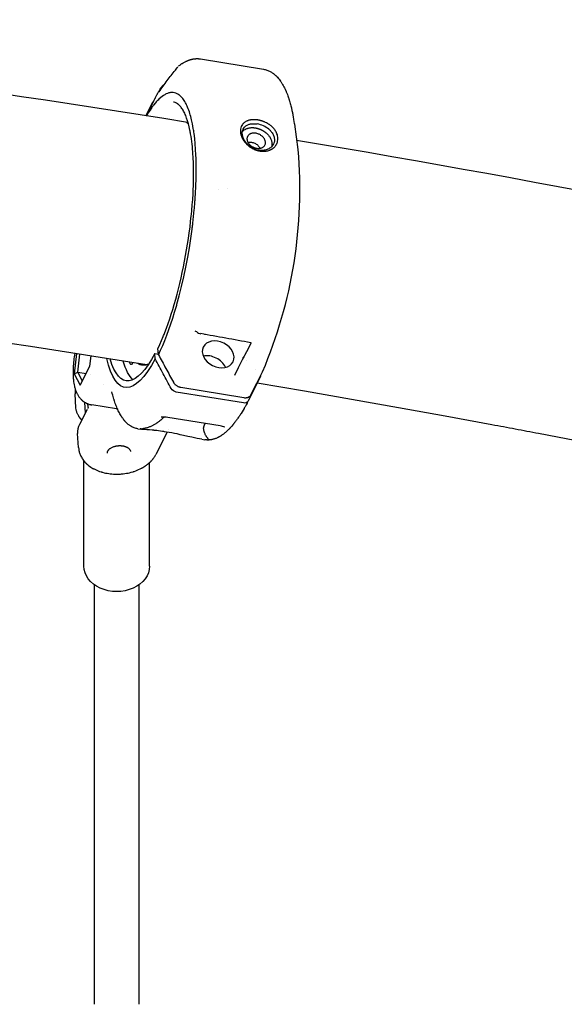
# Model space of a CAD drawing. Units: millimetres. Extents: x 297210 to 368960, y -9708 to 19992.
# Drawn here: x 312544 to 312741, y 3940 to 4297 of the extents above; entities that cross this region are included whole.
import ezdxf

# ---------------------------------------------------------------- set-up
doc = ezdxf.new("R2010")
doc.units = ezdxf.units.MM
doc.header["$LTSCALE"] = 15
doc.layers.add('P001', color=131, linetype='Continuous')

msp = doc.modelspace()

# ---------------------------------------------------------------- linework, layer by layer
at = {"layer": 'P001'}
for p, q in [((312609.59, 4282.56), (312632.43, 4278.83)), ((312643.63, 4258.96), (312644.95, 4249.68)), ((312619.33, 4235.46), (312619.33, 4235.46)), ((312594.4, 4175.32), (312594.21, 4177.56)), ((312564.67, 4175.71), (312563.85, 4168.44)), ((312565.16, 4168.99), (312565.89, 4175.52)), ((312569.58, 4171.18), (312569.99, 4174.88)), ((312593.2, 4173.84), (312593.08, 4175.77)), ((312593.08, 4175.77), (312594.38, 4175.56)), ((312626.34, 4173.34), (312626.34, 4173.34)), ((312563.85, 4168.44), (312565.16, 4168.99)), ((312565.16, 4168.99), (312568.22, 4168.49)), ((312566.87, 4165.79), (312565.16, 4168.99)), ((312566.09, 4164.25), (312569.58, 4171.18)), ((312585.12, 4172.48), (312584.96, 4172.2)), ((312629.6, 4169.81), (312629.6, 4169.81)), ((312563.85, 4168.44), (312566.09, 4164.25)), ((312569.91, 4168.21), (312569.91, 4168.21)), ((312631.4, 4167.78), (312631.42, 4167.6)), ((312574.4, 4164.36), (312574.4, 4164.36)), ((312625.17, 4157.84), (312600.87, 4161.8)), ((312602.52, 4163.51), (312625.36, 4159.78)), ((312564.51, 4156.07), (312564.18, 4161.12)), ((312568.55, 4155.5), (312565.83, 4150.09)), ((312567.61, 4158.17), (312567.87, 4154.14)), ((312579.25, 4155.68), (312570.22, 4157.16)), ((312616.79, 4149.52), (312597.82, 4152.62)), ((312586.94, 4148.46), (312588.04, 4148.28)), ((312565.45, 4141.7), (312565.12, 4146.75)), ((312597.52, 4147.27), (312593.47, 4139.21)), ((312610.14, 4144.67), (312611.24, 4144.49)), ((312567.38, 4098.73), (312567.38, 4136.86)), ((312591.18, 4098.73), (312591.18, 4136.22)), ((312571.25, 3939.86), (312571.25, 4091.9)), ((312587.25, 4091.86), (312587.25, 3939.85))]:
    msp.add_line(p, q, dxfattribs=at)
for points in [[(312601.04, 4279.16, -0.002765), (312601.06, 4279.19, -0.002749), (312601.08, 4279.22, -0.002746), (312601.1, 4279.25, -0.002735), (312601.12, 4279.28, -0.005463), (312601.16, 4279.34, -0.005457), (312601.2, 4279.4, -0.004094), (312601.23, 4279.44, -0.004114), (312601.27, 4279.49, -0.002745), (312601.29, 4279.52, -0.002762), (312601.31, 4279.54, -0.000691), (312601.32, 4279.55, -0.000692), (312601.32, 4279.56, -0.003464), (312601.35, 4279.59, -0.003503), (312601.38, 4279.63)], [(312601.72, 4279.95), (312601.94, 4280.13), (312602.16, 4280.31), (312602.39, 4280.47, -0.007342), (312602.73, 4280.72, -0.007712), (312603.09, 4280.95), (312603.32, 4281.1, -0.002648), (312603.44, 4281.17, -0.002696), (312603.56, 4281.24), (312603.8, 4281.37), (312604.04, 4281.5), (312604.28, 4281.63), (312604.4, 4281.69), (312604.53, 4281.74), (312604.65, 4281.8), (312604.77, 4281.85, -0.004572), (312604.96, 4281.93, -0.004708), (312605.14, 4282.01, -0.004742), (312605.33, 4282.08, -0.004883), (312605.52, 4282.15, -0.004919), (312605.7, 4282.21, -0.005063), (312605.89, 4282.27, -0.008525), (312606.21, 4282.36, -0.00893), (312606.52, 4282.44, -0.0018), (312606.59, 4282.46, -0.001816), (312606.65, 4282.47, -0.003646), (312606.78, 4282.5, -0.003709), (312606.91, 4282.52, -0.005601), (312607.1, 4282.55, -0.005741), (312607.29, 4282.58, -0.003852), (312607.42, 4282.6, -0.003911), (312607.54, 4282.61, -0.003932), (312607.67, 4282.63, -0.003989), (312607.8, 4282.64, -0.002002), (312607.86, 4282.64, -0.002016), (312607.93, 4282.65, -0.002021), (312607.99, 4282.65, -0.002034), (312608.06, 4282.65, -0.00204), (312608.12, 4282.65, -0.002052), (312608.18, 4282.66, -0.002058), (312608.25, 4282.66, -0.002069), (312608.31, 4282.66), (312608.44, 4282.66, -0.00419), (312608.57, 4282.66, -0.00423), (312608.7, 4282.65, -0.004254), (312608.82, 4282.65, -0.004288), (312608.95, 4282.64), (312609.08, 4282.63), (312609.21, 4282.61), (312609.34, 4282.6), (312609.46, 4282.58), (312609.59, 4282.56)], [(312632.46, 4278.83, -0.043504), (312633.71, 4278.51, -0.03812), (312634.89, 4277.99, -0.015658), (312635.37, 4277.71, -0.014729), (312635.84, 4277.4, -0.004849), (312635.99, 4277.29, -0.004759), (312636.14, 4277.18, -0.009435), (312636.44, 4276.94, -0.009124), (312636.72, 4276.7, -0.004529), (312636.86, 4276.57, -0.004465), (312637, 4276.44), (312637.27, 4276.17, -0.004373), (312637.4, 4276.03, -0.004327), (312637.53, 4275.89), (312637.82, 4275.56), (312638.1, 4275.22), (312638.38, 4274.87), (312638.64, 4274.5, -0.00739), (312638.9, 4274.12, -0.00683), (312639.15, 4273.72), (312639.39, 4273.32), (312639.63, 4272.9), (312639.86, 4272.47), (312640.08, 4272.03), (312640.3, 4271.58, -0.002611), (312640.4, 4271.34, -0.002489), (312640.51, 4271.11, -0.002469), (312640.61, 4270.87, -0.002352), (312640.71, 4270.63), (312640.91, 4270.14), (312641.1, 4269.64), (312641.28, 4269.13), (312641.41, 4268.76, -0.00141), (312641.48, 4268.57, -0.001371), (312641.54, 4268.39, -0.002736), (312641.66, 4268, -0.002589), (312641.78, 4267.62, -0.002581), (312641.9, 4267.22, -0.002444), (312642.02, 4266.82, -0.004862), (312642.25, 4265.99, -0.004377), (312642.46, 4265.16, -0.006507), (312642.76, 4263.84, -0.005607), (312643.04, 4262.5, -0.001881), (312643.13, 4262.03, -0.001794), (312643.21, 4261.57), (312643.38, 4260.6), (312643.5, 4259.87), (312643.61, 4259.12, -0.000259), (312643.62, 4259.04, -0.000257), (312643.63, 4258.96)], [(312594.4, 4175.32), (312595.18, 4176.97), (312595.94, 4178.72), (312596.7, 4180.54), (312597.44, 4182.44), (312598.17, 4184.42), (312598.88, 4186.47), (312599.58, 4188.59), (312600.26, 4190.77, 0.002476), (312600.69, 4192.21, 0.002359), (312601.1, 4193.65), (312601.91, 4196.62), (312602.77, 4200.04), (312603.57, 4203.52), (312604.32, 4207.06), (312605.01, 4210.65), (312605.59, 4214.05), (312606.12, 4217.45), (312606.59, 4220.84, 0.002161), (312606.81, 4222.54, 0.002184), (312607, 4224.23), (312607.37, 4227.84, 0.002439), (312607.53, 4229.62, 0.002525), (312607.67, 4231.4, 0.001795), (312607.75, 4232.64, 0.001854), (312607.83, 4233.89), (312607.95, 4236.33, 0.001918), (312608, 4237.52, 0.002), (312608.04, 4238.72, 0.007911), (312608.09, 4243.22, 0.009874), (312607.98, 4247.72), (312607.87, 4249.81), (312607.71, 4251.82), (312607.52, 4253.74), (312607.29, 4255.58, 0.00343), (312607.17, 4256.45, 0.003783), (312607.03, 4257.32), (312606.73, 4258.97), (312606.39, 4260.52, 0.015654), (312605.77, 4262.8, 0.024941), (312604.96, 4265.03, 0.024317), (312604.18, 4266.67, 0.042437), (312603.19, 4268.19, 0.042311), (312602.27, 4269.18, 0.0676), (312601.16, 4269.94, 0.059386), (312600.23, 4270.28, 0.063539), (312599.24, 4270.39, 0.030715), (312598.72, 4270.34, 0.02685), (312598.22, 4270.24), (312597.69, 4270.08), (312597.16, 4269.85, 0.019485), (312596.67, 4269.59, 0.015931), (312596.2, 4269.3), (312595.71, 4268.95), (312595.22, 4268.55), (312594.58, 4267.98, 0.014419), (312593.93, 4267.31, 0.011278), (312593.3, 4266.61), (312592.66, 4265.81, 0.005053), (312592.33, 4265.38, 0.004535), (312592.01, 4264.94), (312591.36, 4264), (312590.72, 4262.99), (312590.07, 4261.92)], [(312593.15, 4268.25), (312593.29, 4268.53), (312593.43, 4268.8), (312593.57, 4269.06), (312593.72, 4269.33), (312593.86, 4269.59, -0.000555), (312593.93, 4269.72, -0.000563), (312594, 4269.85, -0.000563), (312594.07, 4269.98, -0.000571), (312594.15, 4270.11), (312594.29, 4270.37), (312594.43, 4270.62), (312594.58, 4270.87), (312594.72, 4271.12), (312594.87, 4271.37), (312595.01, 4271.61, -0.000627), (312595.09, 4271.73, -0.000636), (312595.16, 4271.86, -0.000637), (312595.23, 4271.97, -0.000647), (312595.3, 4272.09), (312595.45, 4272.33)], [(312595.45, 4272.33, -0.00021), (312595.45, 4272.33, -0.000209), (312595.45, 4272.33)], [(312593.14, 4268.23, 0.00001), (312591.55, 4265.08, 0.000011), (312589.97, 4261.93)], [(312593.15, 4268.25, 0.00138), (312593.14, 4268.24, 0.000469), (312593.14, 4268.23)], [(312594.24, 4177.71), (312594.86, 4179.04), (312595.48, 4180.44), (312596.1, 4181.9, 0.002223), (312596.41, 4182.66, 0.002092), (312596.71, 4183.42), (312597.31, 4185), (312597.89, 4186.62), (312598.47, 4188.29), (312599.04, 4190), (312599.59, 4191.77), (312600.13, 4193.58), (312600.66, 4195.43), (312601.17, 4197.32), (312601.67, 4199.24, 0.001477), (312601.91, 4200.21, 0.001452), (312602.15, 4201.19), (312602.61, 4203.16), (312603.05, 4205.14), (312603.47, 4207.16), (312603.87, 4209.19), (312604.25, 4211.24), (312604.61, 4213.3), (312604.95, 4215.36), (312605.27, 4217.43), (312605.56, 4219.49), (312605.83, 4221.54), (312606.07, 4223.59), (312606.29, 4225.63, 0.001427), (312606.39, 4226.64, 0.001447), (312606.48, 4227.65), (312606.65, 4229.67), (312606.8, 4231.65), (312606.92, 4233.62, 0.012313), (312607.13, 4240.81, 0.017378), (312606.91, 4248.01, 0.011135), (312606.58, 4251.7, 0.016049), (312606.06, 4255.38, 0.003225), (312605.94, 4256.02, 0.003521), (312605.82, 4256.67), (312605.55, 4257.89), (312605.26, 4259.04), (312604.95, 4260.12), (312604.62, 4261.13), (312604.27, 4262.04, 0.012203), (312603.91, 4262.86, 0.015521), (312603.51, 4263.65, 0.015241), (312603.12, 4264.31, 0.020236), (312602.68, 4264.94, 0.019996), (312602.27, 4265.45, 0.027506), (312601.81, 4265.92, 0.013801), (312601.59, 4266.11, 0.016227), (312601.36, 4266.28), (312600.99, 4266.52, 0.041561), (312600.44, 4266.77, 0.046803), (312599.85, 4266.93)], [(312605.28, 4258.96, 0.013662), (312605.1, 4259.11, 0.015248), (312604.91, 4259.24, 0.008852), (312604.8, 4259.31, 0.009595), (312604.69, 4259.37)], [(312635.33, 4258.14, 0.011821), (312635.02, 4258.4, 0.010967), (312634.7, 4258.64, 0.008122), (312634.45, 4258.81, 0.007772), (312634.19, 4258.98, 0.018147), (312633.55, 4259.35, 0.017232), (312632.89, 4259.67, 0.005578), (312632.67, 4259.76, 0.005554), (312632.44, 4259.85, 0.003573), (312632.3, 4259.91, 0.003601), (312632.15, 4259.96), (312632.01, 4260.01), (312631.85, 4260.06), (312631.7, 4260.11), (312631.54, 4260.16), (312631.39, 4260.2), (312631.22, 4260.25), (312631.06, 4260.29, 0.004391), (312630.89, 4260.33, 0.004494), (312630.73, 4260.36), (312630.56, 4260.39), (312630.39, 4260.42), (312630.21, 4260.45, 0.002269), (312630.13, 4260.46, 0.002283), (312630.05, 4260.47), (312629.89, 4260.49, 0.002286), (312629.82, 4260.49, 0.002304), (312629.74, 4260.5), (312629.58, 4260.51), (312629.42, 4260.52), (312629.26, 4260.53), (312629.11, 4260.53, 0.004733), (312628.96, 4260.53, 0.004845), (312628.8, 4260.53), (312628.65, 4260.52), (312628.5, 4260.52, 0.007428), (312628.28, 4260.5, 0.007778), (312628.06, 4260.47), (312627.91, 4260.45), (312627.77, 4260.43, 0.002641), (312627.7, 4260.42, 0.00269), (312627.63, 4260.4, 0.018867), (312627.17, 4260.3, 0.021843), (312626.72, 4260.15, 0.002858), (312626.66, 4260.13, 0.002921), (312626.61, 4260.11, 0.002921), (312626.55, 4260.09, 0.002983), (312626.5, 4260.06, 0.005966), (312626.39, 4260.02, 0.006205), (312626.29, 4259.97, 0.024943), (312625.9, 4259.76, 0.027911), (312625.54, 4259.51, 0.063755), (312624.86, 4258.83, 0.065559), (312624.39, 4258.01, 0.064578), (312624.13, 4257.05, 0.054014), (312624.1, 4256.06, 0.027), (312624.18, 4255.52, 0.023189), (312624.3, 4254.99, 0.032431), (312624.59, 4254.2, 0.027506), (312624.96, 4253.45, 0.034363), (312625.58, 4252.53, 0.031749), (312626.32, 4251.69)], [(312626.66, 4251.62, -0.019868), (312626.26, 4252.06, -0.020541), (312625.89, 4252.52, -0.010376), (312625.72, 4252.77, -0.010759), (312625.57, 4253.02, -0.01092), (312625.42, 4253.27, -0.011484), (312625.29, 4253.53, -0.003826), (312625.25, 4253.62, -0.003904), (312625.21, 4253.7), (312625.13, 4253.88, -0.007981), (312625.07, 4254.05, -0.008385), (312625, 4254.23, -0.026824), (312624.85, 4254.77, -0.033223), (312624.77, 4255.34, -0.047487), (312624.78, 4256.06, -0.055968), (312624.94, 4256.77, -0.063852), (312625.28, 4257.47, -0.063143), (312625.8, 4258.06, -0.046404), (312626.28, 4258.42, -0.039489), (312626.83, 4258.7, -0.027867), (312627.3, 4258.86, -0.023248), (312627.78, 4258.97, -0.022511), (312628.3, 4259.05, -0.019574), (312628.82, 4259.08), (312628.93, 4259.08, -0.001909), (312628.98, 4259.08, -0.001896), (312629.04, 4259.08), (312629.14, 4259.07, -0.003517), (312629.24, 4259.07, -0.003457), (312629.34, 4259.06, -0.003251), (312629.43, 4259.06, -0.003183), (312629.53, 4259.05, -0.00297), (312629.62, 4259.04, -0.002889), (312629.71, 4259.03, -0.002667), (312629.79, 4259.02, -0.002565), (312629.87, 4259.01), (312630.03, 4258.99), (312630.17, 4258.97)], [(312624.78, 4256.11, -0.048666), (312625.23, 4256.59, -0.044895), (312625.77, 4256.98, -0.022579), (312626.07, 4257.15, -0.019576), (312626.39, 4257.29, -0.010389), (312626.57, 4257.36, -0.009823), (312626.75, 4257.42, -0.016316), (312627.07, 4257.5, -0.015013), (312627.39, 4257.57, -0.003008), (312627.46, 4257.58, -0.002964), (312627.53, 4257.59, -0.005933), (312627.66, 4257.61, -0.005771), (312627.8, 4257.62), (312627.94, 4257.64, -0.004615), (312628.05, 4257.64, -0.004662), (312628.17, 4257.65), (312628.25, 4257.65, -0.001767), (312628.3, 4257.65, -0.001748), (312628.34, 4257.65, -0.001747), (312628.39, 4257.65, -0.00173), (312628.43, 4257.65), (312628.52, 4257.65, -0.005134), (312628.65, 4257.65, -0.005003), (312628.79, 4257.64, -0.003335), (312628.88, 4257.64, -0.003286), (312628.97, 4257.63, -0.003287), (312629.06, 4257.62, -0.003244), (312629.15, 4257.61), (312629.24, 4257.6, -0.001614), (312629.28, 4257.6, -0.001605), (312629.33, 4257.59, -0.001606), (312629.37, 4257.58, -0.001598), (312629.42, 4257.58), (312629.51, 4257.56)], [(312626.32, 4251.69), (312626.47, 4251.54), (312626.63, 4251.39, 0.011165), (312626.86, 4251.19, 0.005833), (312627.1, 4251, 0.003247), (312627.19, 4250.92, 0.003225), (312627.29, 4250.85, 0.003222), (312627.38, 4250.78, 0.003205), (312627.48, 4250.71), (312627.68, 4250.57), (312627.88, 4250.44), (312628.07, 4250.33), (312628.26, 4250.22), (312628.45, 4250.11), (312628.64, 4250.01), (312628.84, 4249.91), (312629.04, 4249.82, 0.002983), (312629.13, 4249.78, 0.003006), (312629.23, 4249.73), (312629.44, 4249.65, 0.003841), (312629.56, 4249.6, 0.00389), (312629.69, 4249.55, 0.007819), (312629.95, 4249.47, 0.008071), (312630.21, 4249.39, 0.009691), (312630.52, 4249.3, 0.010173), (312630.83, 4249.23, 0.014022), (312631.26, 4249.16, 0.014653), (312631.68, 4249.11), (312631.85, 4249.09, 0.002756), (312631.93, 4249.09, 0.002769), (312632.01, 4249.09), (312632.16, 4249.08, 0.002682), (312632.24, 4249.08, 0.00269), (312632.31, 4249.08), (312632.46, 4249.08, 0.002595), (312632.54, 4249.08, 0.002598), (312632.61, 4249.09, 0.007484), (312632.82, 4249.1, 0.007472), (312633.03, 4249.12, 0.024621), (312633.7, 4249.22, 0.026859), (312634.34, 4249.38, 0.002557), (312634.4, 4249.4, 0.002585), (312634.46, 4249.42), (312634.58, 4249.46), (312634.69, 4249.51), (312634.81, 4249.55), (312634.92, 4249.6), (312635.03, 4249.65), (312635.13, 4249.7), (312635.24, 4249.76, 0.008531), (312635.4, 4249.84, 0.008891), (312635.55, 4249.93, 0.008944), (312635.7, 4250.02, 0.009334), (312635.84, 4250.12, 0.014969), (312636.06, 4250.29, 0.014921), (312636.27, 4250.47, 0.073682), (312637.1, 4251.49, 0.078744), (312637.58, 4252.71, 0.058154), (312637.69, 4253.68, 0.052499), (312637.57, 4254.65, 0.038324), (312637.34, 4255.4, 0.032375), (312637, 4256.11, 0.024893), (312636.66, 4256.67, 0.022144), (312636.27, 4257.19, 0.021489), (312635.82, 4257.68, 0.019689), (312635.33, 4258.14)], [(312629.64, 4255.63, 0.029291), (312629.17, 4255.68, 0.032202), (312628.69, 4255.67, 0.028531), (312628.3, 4255.61, 0.033315), (312627.92, 4255.51, 0.011327), (312627.81, 4255.47, 0.012234), (312627.69, 4255.42, 0.022314), (312627.5, 4255.32, 0.024903), (312627.31, 4255.2, 0.067168), (312626.91, 4254.83, 0.070682), (312626.63, 4254.37, 0.027152), (312626.56, 4254.17, 0.026348), (312626.51, 4253.97, 0.056203), (312626.47, 4253.52, 0.048261), (312626.53, 4253.07, 0.038643), (312626.65, 4252.68, 0.031497), (312626.83, 4252.3, 0.033984), (312627.1, 4251.89, 0.029992), (312627.41, 4251.52, 0.03906), (312627.9, 4251.09, 0.034581), (312628.44, 4250.73, 0.008392), (312628.59, 4250.65, 0.008312), (312628.73, 4250.57, 0.008143), (312628.88, 4250.51, 0.008172), (312629.03, 4250.44, 0.007386), (312629.16, 4250.39, 0.007501), (312629.3, 4250.34, 0.007527), (312629.44, 4250.3, 0.007732), (312629.57, 4250.26, 0.003884), (312629.64, 4250.24, 0.003953), (312629.71, 4250.23, 0.001982), (312629.75, 4250.22, 0.002001), (312629.78, 4250.21), (312629.85, 4250.2, 0.004062), (312629.92, 4250.18, 0.004156), (312629.99, 4250.17)], [(312629.51, 4257.56, -0.006358), (312629.69, 4257.53, -0.006195), (312629.88, 4257.49, -0.003095), (312629.97, 4257.47, -0.003064), (312630.06, 4257.45, -0.006124), (312630.24, 4257.4, -0.006038), (312630.42, 4257.35, -0.009064), (312630.7, 4257.27, -0.009004), (312630.96, 4257.17, -0.00469), (312631.11, 4257.12, -0.004646), (312631.25, 4257.06, -0.00232), (312631.32, 4257.03, -0.002313), (312631.39, 4257), (312631.53, 4256.94), (312631.67, 4256.87, -0.004601), (312631.81, 4256.8, -0.004604), (312631.95, 4256.73, -0.004604), (312632.08, 4256.66, -0.004626), (312632.22, 4256.58, -0.002315), (312632.29, 4256.54, -0.002324), (312632.35, 4256.5, -0.002326), (312632.42, 4256.46, -0.002337), (312632.48, 4256.42, -0.00234), (312632.55, 4256.38, -0.002354), (312632.61, 4256.34), (312632.74, 4256.25, -0.002376), (312632.8, 4256.21, -0.002395), (312632.86, 4256.17), (312632.99, 4256.08), (312633.11, 4255.98), (312633.23, 4255.89, -0.007711), (312633.4, 4255.75, -0.007773), (312633.57, 4255.6, -0.005149), (312633.68, 4255.5, -0.005195), (312633.78, 4255.39), (312633.89, 4255.29, -0.00519), (312633.99, 4255.18, -0.005259), (312634.09, 4255.07, -0.018239), (312634.41, 4254.69, -0.019594), (312634.69, 4254.28, -0.025116), (312635, 4253.75, -0.029103), (312635.24, 4253.2, -0.022997), (312635.38, 4252.77, -0.026523), (312635.48, 4252.34, -0.053966), (312635.52, 4251.53, -0.059684), (312635.38, 4250.73)], [(312629.99, 4250.17, 0.032846), (312630.53, 4250.12, 0.037196), (312631.07, 4250.15, 0.030304), (312631.47, 4250.22, 0.037068), (312631.86, 4250.35, 0.045873), (312632.25, 4250.55, 0.05308), (312632.58, 4250.82, 0.071898), (312632.92, 4251.27, 0.073301), (312633.12, 4251.8, 0.048288), (312633.16, 4252.18, 0.042708), (312633.13, 4252.56, 0.037145), (312633.04, 4252.93, 0.03068), (312632.91, 4253.28, 0.024461), (312632.76, 4253.57, 0.021989), (312632.58, 4253.84, 0.039193), (312632.2, 4254.3, 0.03476), (312631.75, 4254.7, 0.026493), (312631.34, 4254.98, 0.025084), (312630.91, 4255.22, 0.029717), (312630.37, 4255.44, 0.032609), (312629.81, 4255.6, 0.005168), (312629.72, 4255.61, 0.005312), (312629.64, 4255.63)], [(312634.4, 4257.05, -0.01921), (312634.81, 4256.68, -0.020685), (312635.18, 4256.28, -0.028506), (312635.62, 4255.71, -0.033623), (312635.98, 4255.1, -0.032377), (312636.22, 4254.52, -0.038867), (312636.37, 4253.91, -0.075304), (312636.4, 4252.83, -0.076165), (312636.11, 4251.79, -0.063268), (312635.62, 4251.01, -0.059066), (312634.96, 4250.36, -0.041031), (312634.38, 4249.99, -0.03501), (312633.76, 4249.72, -0.0347), (312633.06, 4249.51, -0.030944), (312632.34, 4249.41, -0.004147), (312632.24, 4249.4, -0.004109), (312632.14, 4249.39, -0.008256), (312631.93, 4249.39, -0.008133), (312631.73, 4249.38, -0.018949), (312631.26, 4249.41, -0.018609), (312630.79, 4249.47)], [(312616.14, 4235.11, 0.000061), (312616.14, 4235.1, 0.000062), (312616.14, 4235.1)], [(312607.72, 4183.88, -0.000662), (312607.72, 4183.88, -0.000661), (312607.72, 4183.88)], [(312627.83, 4179.67, -0.000019), (312618.78, 4181.32, -0.000019), (312609.73, 4182.96)], [(312611.28, 4182.52, -0.010592), (312611.28, 4182.57, -0.008382), (312611.28, 4182.62, -0.004962), (312611.28, 4182.65, -0.0045), (312611.28, 4182.67)], [(312628.02, 4179.6), (312628.02, 4179.6, 0.021154), (312628.01, 4179.6, 0.009816), (312628.01, 4179.6, 0.023056), (312628, 4179.61, 0.013194), (312627.99, 4179.61, 0.014382), (312627.98, 4179.62, 0.011211), (312627.97, 4179.63, 0.014886), (312627.95, 4179.64, 0.010687), (312627.94, 4179.64, 0.022143), (312627.89, 4179.66, 0.016774), (312627.85, 4179.67, 0.004541), (312627.84, 4179.67, 0.00435), (312627.83, 4179.67)], [(312627.98, 4179.51, 0.014365), (312627.99, 4179.53, 0.018686), (312628, 4179.55, 0.013605), (312628.01, 4179.57, 0.019531), (312628.01, 4179.58, 0.012892), (312628.01, 4179.59, 0.020375), (312628.01, 4179.6)], [(312564.05, 4175.81, 0.013288), (312563.71, 4173.24, 0.015104), (312563.51, 4170.66, 0.011213), (312563.47, 4168.96, 0.014506), (312563.52, 4167.26, 0.005271), (312563.56, 4166.68, 0.004377), (312563.61, 4166.09, 0.012348), (312563.74, 4165, 0.020264), (312563.94, 4163.92, 0.024232), (312564.26, 4162.78, 0.023991), (312564.68, 4161.68, 0.027924), (312565.17, 4160.74, 0.032543), (312565.76, 4159.86, 0.017167), (312566.11, 4159.44, 0.018329), (312566.49, 4159.05, 0.00678), (312566.64, 4158.91, 0.006882), (312566.78, 4158.78), (312566.94, 4158.65, 0.003665), (312567.02, 4158.58, 0.003682), (312567.11, 4158.52), (312567.28, 4158.39, 0.003854), (312567.37, 4158.33, 0.003861), (312567.45, 4158.26), (312567.64, 4158.14), (312567.83, 4158.03, 0.008256), (312568.04, 4157.91, 0.008186), (312568.24, 4157.8, 0.0095), (312568.47, 4157.69, 0.00916), (312568.7, 4157.59, 0.004637), (312568.82, 4157.54, 0.004601), (312568.94, 4157.5), (312569.19, 4157.41), (312569.44, 4157.33), (312569.7, 4157.27, 0.004853), (312569.83, 4157.24, 0.004929), (312569.96, 4157.21, 0.004987), (312570.09, 4157.18, 0.005089), (312570.22, 4157.16)], [(312599.06, 4163.03, -0.00001), (312596.13, 4168.44, -0.000013), (312593.2, 4173.84)], [(312594.4, 4175.32, 0.000012), (312597.1, 4170.34, 0.000009), (312599.8, 4165.36)], [(312625.34, 4174.42, -0.015091), (312625.3, 4174.38, -0.012668), (312625.26, 4174.34, -0.016133), (312625.2, 4174.29, -0.015176), (312625.14, 4174.25, -0.013732), (312625.08, 4174.21, -0.015039), (312625.02, 4174.18, -0.011629), (312624.97, 4174.16, -0.013536), (312624.93, 4174.14, -0.004632), (312624.91, 4174.13, -0.004946), (312624.9, 4174.13)], [(312577.55, 4161.82, 0.014877), (312577.54, 4161.83, 0.014218), (312577.54, 4161.85, 0.009373), (312577.53, 4161.86, 0.012342), (312577.53, 4161.87), (312577.53, 4161.87, 0.065378), (312577.53, 4161.87, -0.199215), (312577.53, 4161.87)], [(312586.94, 4148.46, -0.049917), (312585.64, 4148.81, -0.044946), (312584.42, 4149.4, -0.014452), (312584.04, 4149.64, -0.013275), (312583.67, 4149.91, -0.015613), (312583.24, 4150.26, -0.014082), (312582.83, 4150.64, -0.002308), (312582.76, 4150.71, -0.002264), (312582.69, 4150.77, -0.006729), (312582.49, 4150.98, -0.006337), (312582.3, 4151.19, -0.002092), (312582.23, 4151.26, -0.002049), (312582.17, 4151.34), (312582.04, 4151.48), (312581.92, 4151.64, -0.001938), (312581.86, 4151.71, -0.001902), (312581.8, 4151.79, -0.001897), (312581.74, 4151.87, -0.001861), (312581.68, 4151.95), (312581.56, 4152.11), (312581.44, 4152.27, -0.001773), (312581.38, 4152.35, -0.001737), (312581.32, 4152.43, -0.001732), (312581.26, 4152.52, -0.001696), (312581.21, 4152.6), (312581.09, 4152.77), (312580.98, 4152.94, -0.00161), (312580.93, 4153.03, -0.001575), (312580.87, 4153.12), (312580.65, 4153.48), (312580.44, 4153.85), (312580.23, 4154.24), (312580.03, 4154.63), (312579.83, 4155.04), (312579.64, 4155.45), (312579.45, 4155.88), (312579.27, 4156.31), (312579.09, 4156.76), (312578.92, 4157.22), (312578.75, 4157.69), (312578.58, 4158.17), (312578.42, 4158.66, -0.00175), (312578.34, 4158.91, -0.001686), (312578.27, 4159.16), (312578.11, 4159.67), (312577.97, 4160.19), (312577.82, 4160.72), (312577.68, 4161.27), (312577.55, 4161.82)], [(312577.55, 4161.82, -0.000623), (312577.55, 4161.82, -0.000626), (312577.55, 4161.82)], [(312599.8, 4165.36, 0.018419), (312599.9, 4165.18, 0.015913), (312600.02, 4165.02, 0.02081), (312600.19, 4164.8, 0.018789), (312600.39, 4164.59, 0.033269), (312600.77, 4164.27, 0.032223), (312601.19, 4163.99, 0.018504), (312601.46, 4163.85, 0.0178), (312601.73, 4163.73, 0.012701), (312601.94, 4163.66, 0.013247), (312602.14, 4163.6), (312602.21, 4163.58, 0.00576), (312602.29, 4163.56, 0.006264), (312602.38, 4163.54, 0.003141), (312602.42, 4163.53, 0.003286), (312602.46, 4163.52, 0.002252), (312602.49, 4163.52, 0.001196), (312602.52, 4163.51)], [(312630.16, 4165.09), (312647.25, 4162.18), (312664.3, 4159.22), (312681.31, 4156.21), (312698.29, 4153.15), (312715.23, 4150.03, -0.000417), (312723.68, 4148.46, -0.000418), (312732.13, 4146.87), (312748.99, 4143.65), (312765.81, 4140.38), (312782.59, 4137.06), (312799.33, 4133.69), (312816.02, 4130.27), (312832.68, 4126.8), (312849.29, 4123.28), (312865.85, 4119.71), (312882.38, 4116.09), (312898.85, 4112.42)], [(312626.84, 4158.48, -0.001296), (312626.67, 4158.14, -0.001342), (312626.49, 4157.8), (312626.13, 4157.13), (312625.77, 4156.48, -0.001448), (312625.59, 4156.16, -0.001504), (312625.4, 4155.85), (312625.04, 4155.22), (312624.68, 4154.62), (312624.31, 4154.03, -0.0034), (312623.95, 4153.46, -0.003688), (312623.58, 4152.9, -0.00371), (312623.21, 4152.36, -0.004059), (312622.84, 4151.83, -0.004082), (312622.47, 4151.33, -0.004472), (312622.1, 4150.83, -0.002246), (312621.91, 4150.59, -0.002352), (312621.72, 4150.36, -0.002359), (312621.54, 4150.13, -0.002471), (312621.35, 4149.9), (312620.97, 4149.46), (312620.6, 4149.03), (312620.41, 4148.82), (312620.22, 4148.62, -0.001457), (312620.12, 4148.52, -0.001497), (312620.03, 4148.42), (312619.84, 4148.23), (312619.65, 4148.04), (312619.46, 4147.86), (312619.27, 4147.68), (312619.08, 4147.5), (312618.88, 4147.33), (312618.69, 4147.16), (312618.5, 4147), (312618.3, 4146.84), (312618.11, 4146.68), (312617.91, 4146.53), (312617.72, 4146.39), (312617.52, 4146.25), (312617.32, 4146.11, -0.002246), (312617.22, 4146.04, -0.002307), (312617.12, 4145.98), (312616.93, 4145.85, -0.007221), (312616.63, 4145.67, -0.00778), (312616.32, 4145.5, -0.0079), (312616.02, 4145.34, -0.008448), (312615.71, 4145.19), (312615.51, 4145.1), (312615.3, 4145.01, -0.002985), (312615.2, 4144.97, -0.00304), (312615.09, 4144.93), (312614.88, 4144.85), (312614.67, 4144.78), (312614.46, 4144.72), (312614.25, 4144.66), (312614.04, 4144.61, -0.006935), (312613.82, 4144.56, -0.007078), (312613.61, 4144.52, -0.00712), (312613.39, 4144.48, -0.00727), (312613.18, 4144.45), (312612.96, 4144.43, -0.007422), (312612.75, 4144.42, -0.007576), (312612.53, 4144.41, -0.003809), (312612.42, 4144.4, -0.003847), (312612.31, 4144.4), (312612.1, 4144.41), (312611.88, 4144.42), (312611.67, 4144.44, -0.004021), (312611.56, 4144.45, -0.004053), (312611.45, 4144.46, -0.004072), (312611.35, 4144.48, -0.004102), (312611.24, 4144.49)], [(312625.36, 4159.78, 0.022986), (312625.69, 4159.74, 0.026379), (312626.02, 4159.74, 0.021782), (312626.28, 4159.76, 0.024158), (312626.54, 4159.8, 0.015146), (312626.7, 4159.84, 0.016421), (312626.84, 4159.89, 0.019708), (312627.01, 4159.96, 0.021555), (312627.17, 4160.04, 0.043261), (312627.45, 4160.23, 0.049759), (312627.69, 4160.47, 0.024195), (312627.78, 4160.59, 0.026092), (312627.86, 4160.73, 0.003867), (312627.88, 4160.75, 0.001763), (312627.89, 4160.77)], [(312566.63, 4151.67, -0.002719), (312566.56, 4151.74, -0.002759), (312566.49, 4151.81, -0.00276), (312566.42, 4151.89, -0.0028), (312566.36, 4151.96, -0.004202), (312566.26, 4152.07, -0.004296), (312566.17, 4152.18, -0.001433), (312566.14, 4152.21, -0.001443), (312566.1, 4152.25), (312566.04, 4152.32, -0.001455), (312566.01, 4152.36, -0.001466), (312565.98, 4152.4, -0.001466), (312565.96, 4152.44, -0.001477), (312565.93, 4152.47), (312565.87, 4152.55), (312565.81, 4152.63, -0.004503), (312565.73, 4152.74, -0.004602), (312565.65, 4152.86, -0.004609), (312565.57, 4152.97, -0.004708), (312565.5, 4153.09, -0.015766), (312565.27, 4153.49, -0.016853), (312565.06, 4153.9, -0.041239), (312564.7, 4154.9, -0.044191), (312564.52, 4155.95, -0.002574), (312564.51, 4156.01, -0.002578), (312564.51, 4156.07)], [(312568.55, 4155.5, -0.000204), (312568.56, 4155.51, -0.000204), (312568.56, 4155.52)], [(312568.7, 4157.59, 0.001084), (312568.72, 4157.42, 0.00113), (312568.74, 4157.24, 0.001135), (312568.76, 4157.06, 0.001184), (312568.79, 4156.89, 0.002383), (312568.84, 4156.55, 0.002597), (312568.89, 4156.21)], [(312568.86, 4156.1, 0.009331), (312568.82, 4155.99, 0.009219), (312568.78, 4155.87)], [(312568.89, 4156.21, -0.040232), (312568.89, 4156.2, -0.023335), (312568.89, 4156.18, -0.023218), (312568.89, 4156.17, -0.014553), (312568.88, 4156.16, -0.019309), (312568.88, 4156.13, -0.011662), (312568.87, 4156.11, -0.001671), (312568.87, 4156.1, -0.001555), (312568.86, 4156.1)], [(312579.25, 4155.68, 0.021597), (312579.4, 4155.67, 0.021181), (312579.55, 4155.66)], [(312596.45, 4152.74, -0.001132), (312596.37, 4152.67, -0.001151), (312596.3, 4152.6), (312596.15, 4152.45), (312595.99, 4152.31), (312595.84, 4152.17, -0.001526), (312595.74, 4152.08, -0.001561), (312595.65, 4151.99), (312595.45, 4151.82), (312595.26, 4151.66, -0.001665), (312595.16, 4151.57, -0.001699), (312595.06, 4151.49), (312594.86, 4151.33, -0.001755), (312594.76, 4151.25, -0.001786), (312594.66, 4151.17), (312594.46, 4151.02), (312594.25, 4150.87), (312594.05, 4150.72), (312593.84, 4150.57, -0.002001), (312593.73, 4150.5, -0.00204), (312593.63, 4150.43), (312593.42, 4150.29), (312593.2, 4150.16), (312592.98, 4150.03), (312592.76, 4149.9), (312592.54, 4149.78), (312592.32, 4149.66), (312592.09, 4149.55), (312591.86, 4149.44), (312591.63, 4149.33), (312591.39, 4149.23), (312591.15, 4149.13), (312590.91, 4149.04), (312590.67, 4148.95), (312590.42, 4148.87), (312590.17, 4148.8), (312589.92, 4148.73, -0.001503), (312589.86, 4148.71, -0.00151), (312589.79, 4148.69), (312589.67, 4148.66, -0.001531), (312589.6, 4148.65, -0.001539), (312589.54, 4148.63, -0.001546), (312589.48, 4148.62, -0.001554), (312589.41, 4148.6, -0.003128), (312589.28, 4148.58, -0.003159), (312589.15, 4148.55), (312589.02, 4148.53), (312588.89, 4148.5), (312588.76, 4148.48), (312588.63, 4148.46)], [(312595.33, 4152.7, -0.000321), (312595.34, 4152.7, -0.000316), (312595.34, 4152.7)], [(312596.53, 4152.82, -0.000007), (312596.53, 4152.82, 0.000006), (312596.53, 4152.82)], [(312597.82, 4152.62, -0.000665), (312597.82, 4152.62, -0.000664), (312597.82, 4152.62)], [(312588.17, 4148.48, -0.006539), (312588.07, 4148.46, -0.008443), (312587.98, 4148.43, -0.007229), (312587.91, 4148.42, -0.009098), (312587.84, 4148.4, -0.004557), (312587.8, 4148.4, -0.005127), (312587.77, 4148.4)], [(312588.11, 4148.47, 0.000555), (312588.09, 4148.46, 0.001674), (312588.08, 4148.46, 0.002727), (312588.06, 4148.45, 0.016069), (312588.04, 4148.44, 0.009107), (312588.04, 4148.44, 0.022399), (312588.03, 4148.44, 0.014497), (312588.03, 4148.44, 0.033481), (312588.03, 4148.44, 0.030992), (312588.03, 4148.44, 0.089917), (312588.03, 4148.43, 0.148842), (312588.03, 4148.43, 0.136162), (312588.03, 4148.43, 0.062381), (312588.03, 4148.43, 0.028744), (312588.03, 4148.43, 0.038179), (312588.03, 4148.43, 0.016106), (312588.03, 4148.43, 0.018503), (312588.04, 4148.43, 0.007598), (312588.04, 4148.43, 0.013517), (312588.05, 4148.42, 0.006317), (312588.06, 4148.42, 0.011401), (312588.09, 4148.42, 0.005276), (312588.11, 4148.42, 0.007381), (312588.16, 4148.42, 0.004282), (312588.2, 4148.42, 0.008281), (312588.3, 4148.43, 0.006977), (312588.4, 4148.44)], [(312610.15, 4144.67), (312609.29, 4144.82), (312608.39, 4144.99), (312607.46, 4145.18), (312606.48, 4145.39), (312605, 4145.73), (312603.43, 4146.08), (312602.29, 4146.33), (312601.12, 4146.59), (312600.17, 4146.78), (312599.21, 4146.97), (312598.25, 4147.14), (312597.32, 4147.31), (312596.57, 4147.43, 0.001167), (312596.2, 4147.49, 0.001236), (312595.83, 4147.54), (312595.12, 4147.64), (312594.45, 4147.73), (312593.82, 4147.8), (312593.23, 4147.87, 0.001302), (312592.95, 4147.9, 0.001279), (312592.67, 4147.92), (312592.15, 4147.97), (312591.1, 4148.04), (312590.2, 4148.1), (312589.1, 4148.17), (312588.6, 4148.21), (312588.33, 4148.24), (312588.04, 4148.28)], [(312597.98, 4148.26, -0.000325), (312597.98, 4148.25, -0.000325), (312597.98, 4148.25)], [(312610.77, 4148.62, -0.022218), (312610.77, 4148.76, -0.018802), (312610.78, 4148.89, -0.022683), (312610.8, 4149.07, -0.018444), (312610.84, 4149.24, -0.023081), (312610.91, 4149.47, -0.018082), (312611, 4149.69, -0.010677), (312611.07, 4149.84, -0.009214), (312611.14, 4149.98, -0.008231), (312611.21, 4150.11, -0.007264), (312611.29, 4150.23)], [(312612.45, 4144.53, 0.095224), (312612.47, 4144.57, 0.074658), (312612.48, 4144.62, 0.016876), (312612.48, 4144.63, 0.014096), (312612.48, 4144.64, 0.040611), (312612.47, 4144.69, 0.022108), (312612.45, 4144.73, 0.02139), (312612.43, 4144.79, 0.011924), (312612.4, 4144.84, 0.017973), (312612.33, 4144.95, 0.0069), (312612.25, 4145.06), (312612.12, 4145.24, -0.000748), (312612.08, 4145.3, -0.001184), (312612.04, 4145.35), (312611.96, 4145.47, -0.003082), (312611.89, 4145.56, -0.003469), (312611.83, 4145.66, -0.006117), (312611.72, 4145.82, -0.006381), (312611.62, 4145.99, -0.018899), (312611.38, 4146.43, -0.020016), (312611.18, 4146.88, -0.00392), (312611.15, 4146.98, -0.003861), (312611.11, 4147.07, -0.008317), (312611.02, 4147.33, -0.013133), (312610.95, 4147.58, -0.024843), (312610.84, 4148.1, -0.021748), (312610.77, 4148.62)], [(312611.4, 4150.4, 0.000336), (312611.34, 4150.32, 0.000331), (312611.29, 4150.23)], [(312618.47, 4149.02, -0.000019), (312618.47, 4149.02, -0.000019), (312618.48, 4149.02)], [(312612.07, 4144.43, 0.009506), (312612.31, 4144.42, 0.009302), (312612.56, 4144.42, 0.004261), (312612.67, 4144.43, 0.004214), (312612.78, 4144.44)], [(312612.89, 4144.44, -0.001786), (312612.85, 4144.44, -0.001926), (312612.81, 4144.44, -0.000864), (312612.8, 4144.44, -0.000903), (312612.78, 4144.44, -0.000828), (312612.77, 4144.44, -0.000867), (312612.75, 4144.43), (312612.73, 4144.43), (312612.71, 4144.43, -0.001196), (312612.69, 4144.43, -0.001129), (312612.67, 4144.43, -0.00215), (312612.65, 4144.43, -0.002518), (312612.62, 4144.43, -0.005179), (312612.57, 4144.43, -0.009221), (312612.53, 4144.43, -0.005914), (312612.5, 4144.43, -0.012536), (312612.48, 4144.43, -0.00887), (312612.47, 4144.44, -0.013099), (312612.46, 4144.44, -0.009797), (312612.45, 4144.44, -0.014683), (312612.45, 4144.44, -0.025272), (312612.44, 4144.44, -0.05261), (312612.43, 4144.45, -0.066716), (312612.42, 4144.45, -0.095858), (312612.42, 4144.46, -0.091405), (312612.42, 4144.47, -0.049992), (312612.42, 4144.48, -0.031375), (312612.42, 4144.48, -0.018678), (312612.43, 4144.49, -0.007661), (312612.43, 4144.49, -0.006282), (312612.43, 4144.5, -0.017696), (312612.44, 4144.51, -0.009551), (312612.44, 4144.52, -0.006014), (312612.45, 4144.52, -0.003911), (312612.45, 4144.53)], [(312565.45, 4141.7, 0.035609), (312565.6, 4140.56, 0.033965), (312565.91, 4139.45, 0.040932), (312566.49, 4138.19, 0.037015), (312567.25, 4137.03, 0.005147), (312567.37, 4136.87, 0.005066), (312567.5, 4136.72, 0.005011), (312567.63, 4136.56, 0.004936), (312567.76, 4136.41), (312568.03, 4136.13, 0.005576), (312568.2, 4135.96, 0.00548), (312568.37, 4135.79, 0.005417), (312568.55, 4135.63, 0.00531), (312568.72, 4135.48, 0.005248), (312568.9, 4135.33, 0.005134), (312569.09, 4135.18), (312569.47, 4134.89), (312569.85, 4134.62), (312570.25, 4134.37), (312570.66, 4134.13, 0.004358), (312570.87, 4134.01, 0.004238), (312571.07, 4133.9), (312571.56, 4133.66), (312572.06, 4133.43), (312572.57, 4133.22), (312573.09, 4133.03), (312573.62, 4132.86, 0.004143), (312573.88, 4132.78, 0.004049), (312574.15, 4132.7), (312574.69, 4132.56), (312575.24, 4132.44), (312575.81, 4132.33), (312576.38, 4132.24), (312576.96, 4132.16), (312577.54, 4132.1), (312578.12, 4132.06), (312578.71, 4132.04), (312579.3, 4132.03, 0.010645), (312580.18, 4132.05, 0.010611), (312581.06, 4132.11), (312581.64, 4132.17), (312582.22, 4132.24), (312582.8, 4132.33, 0.0036), (312583.08, 4132.39, 0.00363), (312583.37, 4132.44), (312583.94, 4132.57), (312584.5, 4132.71), (312585.06, 4132.87, 0.003819), (312585.34, 4132.95, 0.003889), (312585.61, 4133.04), (312586.16, 4133.23), (312586.69, 4133.44), (312587.22, 4133.66), (312587.74, 4133.9), (312588.24, 4134.16, 0.004471), (312588.49, 4134.29, 0.004568), (312588.74, 4134.43, 0.004541), (312588.98, 4134.57, 0.004689), (312589.21, 4134.72, 0.004749), (312589.45, 4134.87, 0.004902), (312589.68, 4135.03, 0.007472), (312590.02, 4135.27, 0.007822), (312590.35, 4135.52, 0.005297), (312590.57, 4135.69, 0.005452), (312590.78, 4135.87, 0.005521), (312590.99, 4136.05, 0.005671), (312591.19, 4136.23, 0.005742), (312591.4, 4136.42, 0.005885), (312591.59, 4136.62), (312591.78, 4136.82, 0.003021), (312591.88, 4136.92, 0.003053), (312591.97, 4137.02), (312592.15, 4137.23), (312592.34, 4137.46, 0.006993), (312592.52, 4137.69, 0.007195), (312592.7, 4137.93, 0.014785), (312593.03, 4138.43, 0.015578), (312593.33, 4138.95), (312593.47, 4139.21)], [(312575.91, 4139.65, -0.066862), (312575.94, 4140.01, -0.055841), (312576.05, 4140.35, -0.03436), (312576.17, 4140.58, -0.027688), (312576.33, 4140.8, -0.011725), (312576.4, 4140.89, -0.010696), (312576.48, 4140.98, -0.005417), (312576.53, 4141.02, -0.005195), (312576.57, 4141.07, -0.025486), (312576.82, 4141.28, -0.020682), (312577.09, 4141.47, -0.028553), (312577.53, 4141.73, -0.023499), (312577.99, 4141.93, -0.020242), (312578.44, 4142.09, -0.018391), (312578.9, 4142.21, -0.009377), (312579.14, 4142.26, -0.009031), (312579.39, 4142.3, -0.009025), (312579.63, 4142.33, -0.008952), (312579.88, 4142.35, -0.009008), (312580.13, 4142.37, -0.009124), (312580.38, 4142.37, -0.009059), (312580.63, 4142.37, -0.009219), (312580.88, 4142.35), (312581.04, 4142.34, -0.0124), (312581.36, 4142.3, -0.013394), (312581.68, 4142.24), (312581.83, 4142.21, -0.006711), (312581.98, 4142.17, -0.007015), (312582.13, 4142.13, -0.006982), (312582.27, 4142.09, -0.007401), (312582.41, 4142.04, -0.003698), (312582.48, 4142.02, -0.003827), (312582.55, 4141.99), (312582.68, 4141.94, -0.011727), (312582.86, 4141.86, -0.012845), (312583.04, 4141.76, -0.020809), (312583.31, 4141.6, -0.0259), (312583.55, 4141.42, -0.025466), (312583.75, 4141.24, -0.031434), (312583.93, 4141.03, -0.040537), (312584.1, 4140.78, -0.051563), (312584.22, 4140.49, -0.027613), (312584.25, 4140.34, -0.028284), (312584.27, 4140.19)]]:
    msp.add_lwpolyline(points, format="xyb", dxfattribs=at)
for points in [[(312594.71, 4270.62), (312595.05, 4271.15), (312595.39, 4271.67), (312595.73, 4272.18), (312596.08, 4272.69), (312596.43, 4273.2), (312596.79, 4273.7), (312597.15, 4274.2), (312597.51, 4274.69), (312597.87, 4275.17), (312598.24, 4275.65), (312598.62, 4276.13), (312598.99, 4276.6), (312599.37, 4277.06), (312599.75, 4277.52), (312600.14, 4277.98), (312600.53, 4278.43)], [(312632.43, 4278.83), (312632.43, 4278.83)], [(312589.87, 4261.95), (312592.33, 4266.85)], [(312622.02, 4167.96), (312623.42, 4170.69), (312624.89, 4173.54), (312626.41, 4176.48), (312627.98, 4179.51)], [(312627.89, 4160.77), (312629.99, 4164.96), (312632.1, 4169.16)], [(312631.42, 4167.6), (312626.85, 4158.49)]]:
    msp.add_lwpolyline(points, dxfattribs=at)
for centre, radius, start, end in [((311719.16, -1257.14), 5587.35, 80.87826, 83.72925), ((312595.8, 4282.26), 6.08, 320.9695, 329.385), ((312597.32, 4271.15), 2.21, 114.3884, 147.6233), ((312592.22, 4272.17), 2.94, 324.6808, 328.1312), ((312628.73, 4250.15), 8.94, 50.5803, 80.7329), ((312632.16, 4257.12), 7.77, 225.0165, 259.8546), ((311788.37, -840.85), 5165.32, 77.35621, 80.45978), ((312476.64, 4235.33), 168.99, 336.9438, 4.8728), ((311713.61, -1297.68), 5539.15, 80.89488, 83.71313), ((312607.02, 4181.97), 2.04, 52.768, 69.876), ((312610.42, 4186.59), 3.7, 234.1591, 259.2084), ((312594.5, 4177.59), 0.286, 154.8286, 185.5558), ((312572.35, 4161.65), 8.18, 171.6896, 183.7076), ((312596.27, 4143.18), 9.56, 80.7236, 95.5901), ((312571.58, 4147.11), 6.47, 152.5865, 183.1913), ((312587.76, 4154.81), 6.41, 275.7496, 277.7517), ((312615.93, 4143.49), 6.1, 65.317, 81.7611)]:
    msp.add_arc(centre, radius, start, end, dxfattribs=at)
at = {"layer": 'P001', "extrusion": (0, 0, -1)}
for centre, major_axis, ratio, start_param, end_param in [((312594.12, 4265.95), (-1.79, 0.9), 0.731304, -0.001128, 0.315941), ((312627.99, 4250.41), (-2.66, 0.71), 0.711799, 0.927869, 1.003328), ((312628.01, 4250.31), (-2.7, 0.79), 0.726164, 0.985849, 1.401772), ((312628.5, 4250.23), (-2.64, 1.36), 0.651434, 1.107704, 1.52352), ((312628.51, 4250.32), (-2.6, 1.29), 0.63795, 1.546209, 2.006179), ((312628.94, 4249.94), (-2.1, 1.72), 0.712888, 1.657881, 2.1224), ((312628.92, 4249.97), (-2.14, 1.72), 0.705568, 2.140184, 2.20788), ((312616.03, 4175.46), (-5.38, 2.66), 0.754825, 1.570796326792049, 7.853981633971635), ((312590.94, 4216.71), (8.7, 53.27), 0.268916, 2.460591, 3.739172), ((312590.94, 4216.71), (8.3, 50.83), 0.268916, 2.46193, 3.664474), ((312595.7, 4215.93), (8.3, 50.83), 0.268916, 3.316347, 3.665338), ((312584.89, 4174.69), (0.48, 2.96), 0.268916, 2.520066, 3.918422), ((312595.7, 4215.93), (7.25, 44.41), 0.268916, 2.950232, 3.278793), ((312600.77, 4163.36), (-1.79, 0.9), 0.731313, 4.306909, 5.473324), ((312625.06, 4159.39), (-1.79, 0.9), 0.731304, 3.140465, 4.306881), ((312579.28, 4098.73), (11.9, 0), 0.778034, 0, 3.141593)]:
    msp.add_ellipse(centre, major_axis=major_axis, ratio=ratio, start_param=start_param, end_param=end_param, dxfattribs=at)
at = {"layer": 'P001'}
for centre, major_axis, ratio, start_param, end_param in [((312613.38, 4170.19), (-5.36, 2.69), 0.731184, 3.867398, 5.561167), ((312584.15, 4172.28), (2.98, 18.26), 0.268916, 2.756944, 2.774812)]:
    msp.add_ellipse(centre, major_axis=major_axis, ratio=ratio, start_param=start_param, end_param=end_param, dxfattribs=at)

doc.saveas('drawing.dxf')
